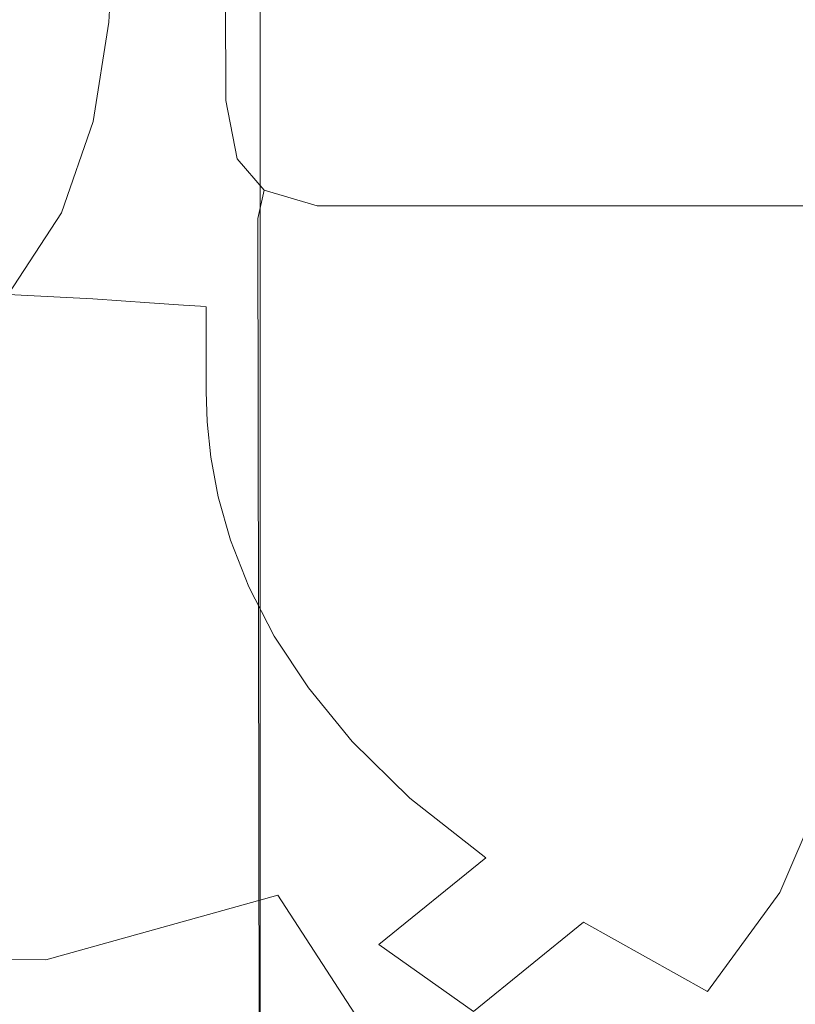
# Model space of a CAD drawing. Extents: x -257 to 108, y -95 to 0.
# Drawn here: x -214 to -209, y -29 to -23 of the extents above; entities that cross this region are included whole.
import ezdxf

# ---------------------------------------------------------------- set-up
doc = ezdxf.new("R2010")
doc.units = 0
doc.header["$LTSCALE"] = 500
doc.header["$MEASUREMENT"] = 0
doc.layers.add('FERRO_CHROM', color=7, linetype='Continuous')

msp = doc.modelspace()

# ---------------------------------------------------------------- linework, layer by layer
at = {"layer": 'FERRO_CHROM', "lineweight": 0}
for points, invisible_edges in [([(-212.479, -14.2242, -22.5527), (-207.9665, -4.6891, -22.5527), (-207.9665, -23.4237, -22.5527), (-212.479, -23.4237, -22.5527)], 15), ([(-207.9665, -6.4726, 22.5527), (-212.5657, -14.6196, 22.5527), (-212.5657, -32.9051, 22.5527), (-207.9665, -32.9051, 22.5527)], 15), ([(-212.479, -14.2242, -22.5527), (-212.479, -23.4237, -22.5527), (-212.8539, -23.4432, -22.444), (-212.8702, -14.9525, -22.4479)], 15), ([(-212.9136, -15.1501, 22.4479), (-212.9136, -32.8945, 22.4466), (-212.5657, -32.9051, 22.5527), (-212.5657, -14.6196, 22.5527)], 15), ([(-212.8702, -14.9525, -22.4479), (-212.8539, -23.4432, -22.444), (-213.1411, -23.5058, -22.1568), (-213.1567, -15.4856, -22.1615)], 11), ([(-213.1683, -15.5385, 22.1615), (-213.1683, -32.8657, 22.1602), (-212.9136, -32.8945, 22.4466), (-212.9136, -15.1501, 22.4479)], 11), ([(-213.1567, -15.4856, -22.1615), (-213.1411, -23.5058, -22.1568), (-213.2615, -23.5943, -21.7702), (-213.2615, -15.6807, -21.7702)], 15), ([(-213.2615, -15.6807, 21.7702), (-213.2615, -32.8266, 21.7702), (-213.1683, -32.8657, 22.1602), (-213.1683, -15.5385, 22.1615)], 15), ([(-213.2615, -23.5943, -21.7702), (-213.2615, -15.6807, 21.7702), (-213.2615, -15.6807, -21.7702), (-213.2615, -23.5943, -21.7702)], 15), ([(-213.2615, -15.6807, 21.7702), (-213.2615, -33.4825, 21.6372), (-213.2615, -32.8266, 21.7702), (-213.2615, -15.6807, 21.7702)], 15), ([(-213.2615, -34.0549, 20.9053), (-213.2615, -15.6807, 21.7702), (-213.2615, -23.5943, -21.7702), (-213.2615, -34.0549, 20.9053)], 15), ([(-213.2615, -15.6807, 21.7702), (-213.2615, -34.0549, 20.9053), (-213.2615, -33.4825, 21.6372), (-213.2615, -15.6807, 21.7702)], 15), ([(-215.0661, -22.1174, 189.5027), (-212.4974, -23.5685, 191.7474), (-210.5524, -23.2394, 190.2814), (-212.7277, -21.8198, 188.0379)], 15), ([(-212.7277, -21.8198, 188.0379), (-210.5524, -23.2394, 190.2814), (-208.3861, -23.2202, 189.1241), (-209.9633, -21.9424, 187.0729)], 15), ([(-210.0051, -22.9731, 142.1886), (-210.6398, -22.4172, 140.9856), (-210.7181, -21.7968, 141.3621), (-210.1024, -22.372, 142.6006)], 15), ([(-210.5845, -23.0042, 140.6752), (-211.0945, -22.5022, 139.284), (-211.1384, -21.8876, 139.5714), (-210.6398, -22.4172, 140.9856)], 15), ([(-209.9633, -21.9424, 187.0729), (-208.3861, -23.2202, 189.1241), (-206.224, -23.4683, 188.2251), (-207.1967, -22.377, 186.3791)], 15), ([(-211.0945, -22.5022, 139.284), (-211.065, -23.1022, 139.0368), (-211.4667, -22.6561, 137.3571), (-211.4902, -22.026, 137.5901)], 15), ([(-215.0661, -22.1174, 189.5027), (-216.5548, -22.9436, 191.6962), (-213.9953, -24.2503, 193.5726), (-212.4974, -23.5685, 191.7474)], 15), ([(-212.1885, -22.1415, 129.4657), (-212.0064, -22.5042, 132.5362), (-211.9987, -23.1789, 132.3583), (-212.1814, -22.8326, 129.3031)], 15), ([(-212.4678, -23.093, 110.9106), (-212.4765, -22.8818, 104.6823), (-212.4806, -22.1717, 104.7421), (-212.4719, -22.386, 110.9882)], 15), ([(-212.3989, -22.1987, 121.4702), (-212.3119, -22.5046, 125.6872), (-212.3065, -23.2035, 125.5469), (-212.3936, -22.9059, 121.349)], 15), ([(-211.4667, -22.6561, 137.3571), (-211.4513, -23.2825, 137.1462), (-211.7635, -22.8856, 135.0832), (-211.7763, -22.232, 135.2836)], 15), ([(-213.9111, -22.988, 19.4044), (-214.7494, -22.9868, 19.0224), (-214.7198, -22.2947, 19.0197), (-213.8786, -22.2947, 19.4027)], 15), ([(-213.3121, -22.9894, 20.1397), (-213.9111, -22.988, 19.4044), (-213.8786, -22.2947, 19.4027), (-213.2777, -22.2947, 20.1389)], 13), ([(-212.9128, -22.9907, 21.3844), (-213.3121, -22.9894, 20.1397), (-213.2777, -22.2947, 20.1389), (-212.8771, -22.2947, 21.3844)], 15), ([(-212.9128, -22.9907, 21.3844), (-212.8771, -22.2947, 21.3844), (-212.6367, -22.2947, 23.2951), (-212.6732, -22.9914, 23.2946)], 15), ([(-212.6732, -22.9914, 23.2946), (-212.6367, -22.2947, 23.2951), (-212.5166, -22.2947, 26.0272), (-212.5535, -22.9918, 26.0262)], 15), ([(-212.5535, -22.9918, 26.0262), (-212.5166, -22.2947, 26.0272), (-212.4765, -22.2947, 29.7366), (-212.5135, -22.992, 29.7352)], 15), ([(-212.5135, -22.992, 29.7352), (-212.4765, -22.2947, 29.7366), (-212.4765, -22.2947, 34.5793), (-212.5135, -22.992, 34.5774)], 15), ([(-212.5135, -22.9968, 47.8666), (-212.5135, -22.992, 40.7088), (-212.4765, -22.2947, 40.7112), (-212.4765, -22.2996, 47.8701)], 15), ([(-212.5135, -22.992, 40.7088), (-212.5135, -22.992, 34.5774), (-212.4765, -22.2947, 34.5793), (-212.4765, -22.2947, 40.7112)], 15), ([(-212.5135, -23.0113, 55.7878), (-212.5135, -22.9968, 47.8666), (-212.4765, -22.2996, 47.8701), (-212.4765, -22.3143, 55.7932)], 15), ([(-212.5135, -23.0402, 64.2097), (-212.5135, -23.0113, 55.7878), (-212.4765, -22.3143, 55.7932), (-212.4765, -22.3437, 64.2181)], 15), ([(-209.3292, -22.9716, 143.7177), (-209.4904, -22.3153, 144.2792), (-208.5676, -22.9415, 145.4097), (-208.3748, -23.5941, 144.8051)], 15), ([(-212.5135, -23.0402, 64.2097), (-212.4765, -22.3437, 64.2181), (-212.4765, -22.3926, 72.8823), (-212.5135, -23.0885, 72.8692)], 15), ([(-212.5135, -23.0885, 72.8692), (-212.4765, -22.3926, 72.8823), (-212.4765, -22.466, 81.5234), (-212.5135, -23.1609, 81.5035)], 15), ([(-212.4417, -23.3351, 116.4131), (-212.4678, -23.093, 110.9106), (-212.4719, -22.386, 110.9882), (-212.4458, -22.6321, 116.51)], 15), ([(-210.0051, -22.9731, 142.1886), (-210.1024, -22.372, 142.6006), (-209.3292, -22.9716, 143.7177), (-209.2109, -23.5545, 143.2738)], 15), ([(-212.5135, -23.1609, 81.5035), (-212.4765, -22.466, 81.5234), (-212.4765, -22.5687, 89.8787), (-212.5135, -23.2622, 89.8498)], 15), ([(-209.937, -23.532, 141.8578), (-210.5845, -23.0042, 140.6752), (-210.6398, -22.4172, 140.9856), (-210.0051, -22.9731, 142.1886)], 15), ([(-212.3119, -22.5046, 125.6872), (-212.1814, -22.8326, 129.3031), (-212.176, -23.5208, 129.1453), (-212.3065, -23.2035, 125.5469)], 15), ([(-212.0064, -22.5042, 132.5362), (-211.7635, -22.8856, 135.0832), (-211.7551, -23.5399, 134.8935), (-211.9987, -23.1789, 132.3583)], 15), ([(-210.5845, -23.0042, 140.6752), (-210.548, -23.5719, 140.4164), (-211.065, -23.1022, 139.0368), (-211.0945, -22.5022, 139.284)], 15), ([(-212.5135, -23.2622, 89.8498), (-212.4765, -22.5687, 89.8787), (-212.4765, -22.7057, 97.6859), (-212.5135, -23.3974, 97.6451)], 15), ([(-212.3894, -23.604, 121.2324), (-212.4417, -23.3351, 116.4131), (-212.4458, -22.6321, 116.51), (-212.3936, -22.9059, 121.349)], 15), ([(-211.065, -23.1022, 139.0368), (-211.0465, -23.6978, 138.8187), (-211.4513, -23.2825, 137.1462), (-211.4667, -22.6561, 137.3571)], 15), ([(-212.5135, -23.5711, 104.6266), (-212.5135, -23.3974, 97.6451), (-212.4765, -22.7057, 97.6859), (-212.4765, -22.8818, 104.6823)], 15), ([(-212.1814, -22.8326, 129.3031), (-211.9987, -23.1789, 132.3583), (-211.9932, -23.8539, 132.1857), (-212.176, -23.5208, 129.1453)], 15), ([(-212.5049, -23.7794, 110.8376), (-212.5135, -23.5711, 104.6266), (-212.4765, -22.8818, 104.6823), (-212.4678, -23.093, 110.9106)], 15), ([(-212.3894, -23.604, 121.2324), (-212.3936, -22.9059, 121.349), (-212.3065, -23.2035, 125.5469), (-212.3024, -23.8957, 125.4109)], 15), ([(-211.4513, -23.2825, 137.1462), (-211.4419, -23.912, 136.9494), (-211.7551, -23.5399, 134.8935), (-211.7635, -22.8856, 135.0832)], 15), ([(-216.5548, -22.9436, 191.6962), (-217.4427, -24.1386, 194.2226), (-215.1073, -25.1937, 195.549), (-213.9953, -24.2503, 193.5726)], 15), ([(-214.0146, -23.643, 19.4103), (-214.8437, -23.6383, 19.0307), (-214.7494, -22.9868, 19.0224), (-213.9111, -22.988, 19.4044)], 15), ([(-213.422, -23.6486, 20.1432), (-214.0146, -23.643, 19.4103), (-213.9111, -22.988, 19.4044), (-213.3121, -22.9894, 20.1397)], 13), ([(-213.0268, -23.6537, 21.3859), (-213.422, -23.6486, 20.1432), (-213.3121, -22.9894, 20.1397), (-212.9128, -22.9907, 21.3844)], 15), ([(-213.0268, -23.6537, 21.3859), (-212.9128, -22.9907, 21.3844), (-212.6732, -22.9914, 23.2946), (-212.7897, -23.6568, 23.2948)], 15), ([(-212.7897, -23.6568, 23.2948), (-212.6732, -22.9914, 23.2946), (-212.5535, -22.9918, 26.0262), (-212.6711, -23.6583, 26.0257)], 15), ([(-212.6711, -23.6583, 26.0257), (-212.5535, -22.9918, 26.0262), (-212.5135, -22.992, 29.7352), (-212.6316, -23.6589, 29.7342)], 15), ([(-212.6316, -23.6589, 29.7342), (-212.5135, -22.992, 29.7352), (-212.5135, -22.992, 34.5774), (-212.6316, -23.6589, 34.5761)], 15), ([(-212.6316, -23.6636, 47.8641), (-212.6316, -23.6589, 40.7071), (-212.5135, -22.992, 40.7088), (-212.5135, -22.9968, 47.8666)], 15), ([(-212.6316, -23.6589, 40.7071), (-212.6316, -23.6589, 34.5761), (-212.5135, -22.992, 34.5774), (-212.5135, -22.992, 40.7088)], 15), ([(-209.937, -23.532, 141.8578), (-210.0051, -22.9731, 142.1886), (-209.2109, -23.5545, 143.2738), (-209.1286, -24.086, 142.9256)], 15), ([(-212.6316, -23.6779, 55.7837), (-212.6316, -23.6636, 47.8641), (-212.5135, -22.9968, 47.8666), (-212.5135, -23.0113, 55.7878)], 15), ([(-212.6316, -23.7065, 64.2027), (-212.6316, -23.6779, 55.7837), (-212.5135, -23.0113, 55.7878), (-212.5135, -23.0402, 64.2097)], 15), ([(-212.6316, -23.7065, 64.2027), (-212.5135, -23.0402, 64.2097), (-212.5135, -23.0885, 72.8692), (-212.6316, -23.7541, 72.8578)], 15), ([(-209.937, -23.532, 141.8578), (-209.8926, -24.0667, 141.5898), (-210.548, -23.5719, 140.4164), (-210.5845, -23.0042, 140.6752)], 15), ([(-212.6316, -23.7541, 72.8578), (-212.5135, -23.0885, 72.8692), (-212.5135, -23.1609, 81.5035), (-212.6316, -23.8256, 81.4859)], 15), ([(-212.4788, -24.0183, 116.3214), (-212.5049, -23.7794, 110.8376), (-212.4678, -23.093, 110.9106), (-212.4417, -23.3351, 116.4131)], 15), ([(-210.548, -23.5719, 140.4164), (-210.5259, -24.1344, 140.1943), (-211.0465, -23.6978, 138.8187), (-211.065, -23.1022, 139.0368)], 15), ([(-212.6316, -23.8256, 81.4859), (-212.5135, -23.1609, 81.5035), (-212.5135, -23.2622, 89.8498), (-212.6316, -23.9257, 89.8237)], 15), ([(-211.9987, -23.1789, 132.3583), (-211.7551, -23.5399, 134.8935), (-211.7494, -24.1987, 134.7097), (-211.9932, -23.8539, 132.1857)], 15), ([(-212.4974, -23.5685, 191.7474), (-210.2813, -25.1152, 193.5905), (-208.5028, -24.7672, 192.1163), (-210.5524, -23.2394, 190.2814)], 15), ([(-212.3024, -23.8957, 125.4109), (-212.3065, -23.2035, 125.5469), (-212.176, -23.5208, 129.1453), (-212.1718, -24.206, 128.9911)], 15), ([(-210.5524, -23.2394, 190.2814), (-208.5028, -24.7672, 192.1163), (-206.6689, -24.6375, 190.8228), (-208.3861, -23.2202, 189.1241)], 15), ([(-212.6316, -23.9257, 89.8237), (-212.5135, -23.2622, 89.8498), (-212.5135, -23.3974, 97.6451), (-212.6316, -24.0591, 97.6078)], 15), ([(-211.0465, -23.6978, 138.8187), (-211.0359, -24.2992, 138.6187), (-211.4419, -23.912, 136.9494), (-211.4513, -23.2825, 137.1462)], 15), ([(-212.4268, -24.2837, 121.1212), (-212.4788, -24.0183, 116.3214), (-212.4417, -23.3351, 116.4131), (-212.3894, -23.604, 121.2324)], 15), ([(-213.1411, -23.5058, -22.1568), (-212.8539, -23.4432, -22.444), (-212.8646, -23.8452, -22.3497), (-213.0668, -23.8893, -22.1475)], 15), ([(-212.479, -23.4237, -22.5527), (-212.5064, -23.843, -22.4555), (-212.8646, -23.8452, -22.3497), (-212.8539, -23.4432, -22.444)], 15), ([(-212.6316, -24.2306, 104.5752), (-212.6316, -24.0591, 97.6078), (-212.5135, -23.3974, 97.6451), (-212.5135, -23.5711, 104.6266)], 15), ([(-212.479, -23.4237, -22.5527), (-207.9665, -23.4237, -22.5527), (-207.9665, -23.843, -22.4555), (-212.5064, -23.843, -22.4555)], 15), ([(-213.2615, -23.5943, -21.7702), (-213.1411, -23.5058, -22.1568), (-213.0668, -23.8893, -22.1475), (-213.1844, -23.9907, -21.7775)], 13), ([(-212.4974, -23.5685, 191.7474), (-213.9953, -24.2503, 193.5726), (-211.7927, -25.7332, 195.2612), (-210.2813, -25.1152, 193.5905)], 15), ([(-212.623, -24.4364, 110.7698), (-212.6316, -24.2306, 104.5752), (-212.5135, -23.5711, 104.6266), (-212.5049, -23.7794, 110.8376)], 15), ([(-212.1718, -24.206, 128.9911), (-212.176, -23.5208, 129.1453), (-211.9932, -23.8539, 132.1857), (-211.9889, -24.5308, 132.0156)], 15), ([(-211.4419, -23.912, 136.9494), (-211.4361, -24.5514, 136.759), (-211.7494, -24.1987, 134.7097), (-211.7551, -23.5399, 134.8935)], 15), ([(-209.8926, -24.0667, 141.5898), (-209.8664, -24.5953, 141.3664), (-210.5259, -24.1344, 140.1943), (-210.548, -23.5719, 140.4164)], 15), ([(-209.937, -23.532, 141.8578), (-209.1286, -24.086, 142.9256), (-209.0755, -24.5883, 142.6511), (-209.8926, -24.0667, 141.5898)], 15), ([(-214.2242, -24.2467, 19.4223), (-215.0347, -24.2351, 19.0476), (-214.8437, -23.6383, 19.0307), (-214.0146, -23.643, 19.4103)], 15), ([(-213.2615, -34.0549, 20.9053), (-213.2615, -23.5943, -21.7702), (-213.2615, -34.0259, 20.2366), (-213.2615, -34.0549, 20.9053)], 15), ([(-213.2615, -34.0259, 20.2366), (-213.2615, -23.5943, -21.7702), (-213.1844, -23.9907, -21.7775), (-213.1683, -34.4139, 20.1806)], 15), ([(-212.4268, -24.2837, 121.1212), (-212.3894, -23.604, 121.2324), (-212.3024, -23.8957, 125.4109), (-212.34, -24.5715, 125.2805)], 15), ([(-213.6445, -24.2608, 20.1506), (-214.2242, -24.2467, 19.4223), (-214.0146, -23.643, 19.4103), (-213.422, -23.6486, 20.1432)], 13), ([(-213.2576, -24.2736, 21.3894), (-213.6445, -24.2608, 20.1506), (-213.422, -23.6486, 20.1432), (-213.0268, -23.6537, 21.3859)], 15), ([(-213.2576, -24.2736, 21.3894), (-213.0268, -23.6537, 21.3859), (-212.7897, -23.6568, 23.2948), (-213.0254, -24.2813, 23.296)], 15), ([(-213.0254, -24.2813, 23.296), (-212.7897, -23.6568, 23.2948), (-212.6711, -23.6583, 26.0257), (-212.9094, -24.2851, 26.0255)], 15), ([(-212.9094, -24.2851, 26.0255), (-212.6711, -23.6583, 26.0257), (-212.6316, -23.6589, 29.7342), (-212.8707, -24.2864, 29.7335)], 15), ([(-212.8707, -24.2864, 29.7335), (-212.6316, -23.6589, 29.7342), (-212.6316, -23.6589, 34.5761), (-212.8707, -24.2864, 34.5752)], 15), ([(-212.8706, -24.2911, 47.8622), (-212.8707, -24.2864, 40.706), (-212.6316, -23.6589, 40.7071), (-212.6316, -23.6636, 47.8641)], 15), ([(-212.8707, -24.2864, 40.706), (-212.8707, -24.2864, 34.5752), (-212.6316, -23.6589, 34.5761), (-212.6316, -23.6589, 40.7071)], 15), ([(-212.8707, -24.3052, 55.7804), (-212.8706, -24.2911, 47.8622), (-212.6316, -23.6636, 47.8641), (-212.6316, -23.6779, 55.7837)], 15), ([(-212.8707, -24.3335, 64.197), (-212.8707, -24.3052, 55.7804), (-212.6316, -23.6779, 55.7837), (-212.6316, -23.7065, 64.2027)], 15), ([(-212.8707, -24.3335, 64.197), (-212.6316, -23.7065, 64.2027), (-212.6316, -23.7541, 72.8578), (-212.8707, -24.3806, 72.8482)], 15), ([(-210.5259, -24.1344, 140.1943), (-210.5139, -24.7058, 139.9943), (-211.0359, -24.2992, 138.6187), (-211.0465, -23.6978, 138.8187)], 15), ([(-212.8707, -24.3806, 72.8482), (-212.6316, -23.7541, 72.8578), (-212.6316, -23.8256, 81.4859), (-212.8707, -24.4512, 81.4705)], 15), ([(-212.8707, -24.4512, 81.4705), (-212.6316, -23.8256, 81.4859), (-212.6316, -23.9257, 89.8237), (-212.8707, -24.55, 89.8004)], 15), ([(-212.5973, -24.6727, 116.2356), (-212.623, -24.4364, 110.7698), (-212.5049, -23.7794, 110.8376), (-212.4788, -24.0183, 116.3214)], 15), ([(-212.929, -24.2846, -21.786), (-213.1844, -23.9907, -21.7775), (-213.0668, -23.8893, -22.1475), (-212.887, -24.0962, -22.1534)], 11), ([(-212.8646, -23.8452, -22.3497), (-212.887, -24.0962, -22.1534), (-213.0668, -23.8893, -22.1475), (-212.8646, -23.8452, -22.3497)], 15), ([(-212.5064, -23.843, -22.4555), (-212.5382, -24.1994, -22.1767), (-212.887, -24.0962, -22.1534), (-212.8646, -23.8452, -22.3497)], 15), ([(-212.5064, -23.843, -22.4555), (-207.9665, -23.843, -22.4555), (-207.9665, -24.1994, -22.1767), (-212.5382, -24.1994, -22.1767)], 11), ([(-212.34, -24.5715, 125.2805), (-212.3024, -23.8957, 125.4109), (-212.1718, -24.206, 128.9911), (-212.2099, -24.8779, 128.8423)], 15), ([(-211.9889, -24.5308, 132.0156), (-211.9932, -23.8539, 132.1857), (-211.7494, -24.1987, 134.7097), (-211.745, -24.866, 134.5268)], 15), ([(-212.8707, -24.55, 89.8004), (-212.6316, -23.9257, 89.8237), (-212.6316, -24.0591, 97.6078), (-212.8707, -24.6818, 97.5742)], 15), ([(-211.0359, -24.2992, 138.6187), (-211.0299, -24.9168, 138.4256), (-211.4361, -24.5514, 136.759), (-211.4419, -23.912, 136.9494)], 15), ([(-213.1683, -34.4139, 20.1806), (-213.1844, -23.9907, -21.7775), (-212.929, -24.2846, -21.786), (-212.9136, -34.6988, 20.1395)], 11), ([(-212.5458, -24.9357, 121.0166), (-212.5973, -24.6727, 116.2356), (-212.4788, -24.0183, 116.3214), (-212.4268, -24.2837, 121.1212)], 15), ([(-212.5657, -24.3948, -21.7933), (-212.929, -24.2846, -21.786), (-212.887, -24.0962, -22.1534), (-212.5382, -24.1994, -22.1767)], 9), ([(-212.8707, -24.8513, 104.5283), (-212.8707, -24.6818, 97.5742), (-212.6316, -24.0591, 97.6078), (-212.6316, -24.2306, 104.5752)], 15), ([(-209.8926, -24.0667, 141.5898), (-209.0755, -24.5883, 142.6511), (-209.0446, -25.0834, 142.4285), (-209.8664, -24.5953, 141.3664)], 15), ([(-209.8664, -24.5953, 141.3664), (-209.8527, -25.1358, 141.169), (-210.5139, -24.7058, 139.9943), (-210.5259, -24.1344, 140.1943)], 15), ([(-212.5382, -24.1994, -22.1767), (-207.9665, -24.1994, -22.1767), (-207.9665, -24.3948, -21.7933), (-212.5657, -24.3948, -21.7933)], 15), ([(-212.2099, -24.8779, 128.8423), (-212.1718, -24.206, 128.9911), (-211.9889, -24.5308, 132.0156), (-212.0276, -25.1986, 131.8503)], 15), ([(-211.4315, -25.2076, 136.5672), (-211.745, -24.866, 134.5268), (-211.7494, -24.1987, 134.7097), (-211.4361, -24.5514, 136.759)], 15), ([(-214.2242, -24.2467, 19.4223), (-214.575, -24.7861, 19.4424), (-215.3541, -24.763, 19.0758), (-215.0347, -24.2351, 19.0476)], 15), ([(-213.9953, -24.2503, 193.5726), (-215.1073, -25.1937, 195.549), (-213.0673, -26.5163, 196.9391), (-211.7927, -25.7332, 195.2612)], 15), ([(-213.6445, -24.2608, 20.1506), (-214.0168, -24.8143, 20.163), (-214.575, -24.7861, 19.4424), (-214.2242, -24.2467, 19.4223)], 9), ([(-213.2576, -24.2736, 21.3894), (-213.6437, -24.84, 21.3955), (-214.0168, -24.8143, 20.163), (-213.6445, -24.2608, 20.1506)], 13), ([(-213.2576, -24.2736, 21.3894), (-213.0254, -24.2813, 23.296), (-213.4199, -24.8553, 23.2983), (-213.6437, -24.84, 21.3955)], 11), ([(-213.0254, -24.2813, 23.296), (-212.9094, -24.2851, 26.0255), (-213.308, -24.863, 26.0259), (-213.4199, -24.8553, 23.2983)], 11), ([(-212.9094, -24.2851, 26.0255), (-212.8707, -24.2864, 29.7335), (-213.2707, -24.8656, 29.7331), (-213.308, -24.863, 26.0259)], 11), ([(-212.8707, -24.2864, 29.7335), (-212.8707, -24.2864, 34.5752), (-213.2707, -24.8656, 34.5746), (-213.2707, -24.8656, 29.7331)], 11), ([(-212.8706, -24.2911, 47.8622), (-213.2707, -24.8703, 47.861), (-213.2707, -24.8656, 40.7053), (-212.8707, -24.2864, 40.706)], 13), ([(-212.8707, -24.2864, 40.706), (-213.2707, -24.8656, 40.7053), (-213.2707, -24.8656, 34.5746), (-212.8707, -24.2864, 34.5752)], 13), ([(-212.8707, -24.3052, 55.7804), (-213.2707, -24.8842, 55.778), (-213.2707, -24.8703, 47.861), (-212.8706, -24.2911, 47.8622)], 13), ([(-212.9136, -34.6988, 20.1395), (-212.929, -24.2846, -21.786), (-212.5657, -24.3948, -21.7933), (-212.5657, -34.8043, 20.1242)], 15), ([(-212.8623, -25.0549, 110.7075), (-212.8707, -24.8513, 104.5283), (-212.6316, -24.2306, 104.5752), (-212.623, -24.4364, 110.7698)], 15), ([(-212.5458, -24.9357, 121.0166), (-212.4268, -24.2837, 121.1212), (-212.34, -24.5715, 125.2805), (-212.4601, -25.2215, 125.157)], 15), ([(-212.8707, -24.3335, 64.197), (-213.2707, -24.9122, 64.1924), (-213.2707, -24.8842, 55.778), (-212.8707, -24.3052, 55.7804)], 13), ([(-212.8707, -24.3335, 64.197), (-212.8707, -24.3806, 72.8482), (-213.2707, -24.9587, 72.84), (-213.2707, -24.9122, 64.1924)], 11), ([(-210.5139, -24.7058, 139.9943), (-210.5076, -25.3001, 139.8017), (-211.0299, -24.9168, 138.4256), (-211.0359, -24.2992, 138.6187)], 15), ([(-212.8707, -24.3806, 72.8482), (-212.8707, -24.4512, 81.4705), (-213.2707, -25.0286, 81.4572), (-213.2707, -24.9587, 72.84)], 11), ([(-207.9665, -24.3948, -21.7933), (-207.9665, -34.8043, 20.1242), (-212.5657, -34.8043, 20.1242), (-212.5657, -24.3948, -21.7933)], 15), ([(-212.8707, -24.4512, 81.4705), (-212.8707, -24.55, 89.8004), (-213.2707, -25.1263, 89.7799), (-213.2707, -25.0286, 81.4572)], 11), ([(-212.8372, -25.2893, 116.1563), (-212.8623, -25.0549, 110.7075), (-212.623, -24.4364, 110.7698), (-212.5973, -24.6727, 116.2356)], 15), ([(-212.8707, -24.55, 89.8004), (-212.8707, -24.6818, 97.5742), (-213.2707, -25.2567, 97.5442), (-213.2707, -25.1263, 89.7799)], 11), ([(-212.0276, -25.1986, 131.8503), (-211.9889, -24.5308, 132.0156), (-211.745, -24.866, 134.5268), (-211.7847, -25.5297, 134.3474)], 15), ([(-212.4601, -25.2215, 125.157), (-212.34, -24.5715, 125.2805), (-212.2099, -24.8779, 128.8423), (-212.3314, -25.5264, 128.7007)], 15), ([(-211.0252, -25.5609, 138.2283), (-211.4315, -25.2076, 136.5672), (-211.4361, -24.5514, 136.759), (-211.0299, -24.9168, 138.4256)], 15), ([(-209.8664, -24.5953, 141.3664), (-209.0446, -25.0834, 142.4285), (-209.0291, -25.5933, 142.2357), (-209.8527, -25.1358, 141.169)], 15), ([(-212.7869, -25.5508, 120.9196), (-212.8372, -25.2893, 116.1563), (-212.5973, -24.6727, 116.2356), (-212.5458, -24.9357, 121.0166)], 15), ([(-212.8707, -24.8513, 104.5283), (-213.2707, -25.4243, 104.4863), (-213.2707, -25.2567, 97.5442), (-212.8707, -24.6818, 97.5742)], 13), ([(-209.8527, -25.1358, 141.169), (-209.8461, -25.7063, 140.9794), (-210.5076, -25.3001, 139.8017), (-210.5139, -24.7058, 139.9943)], 15), ([(-214.0168, -24.8143, 20.163), (-214.5746, -25.3046, 20.1767), (-215.0931, -25.2571, 19.4656), (-214.575, -24.7861, 19.4424)], 11), ([(-208.2953, -26.8476, 195.1359), (-206.5874, -26.4583, 193.5975), (-208.5028, -24.7672, 192.1163), (-210.2813, -25.1152, 193.5905)], 15), ([(-213.6437, -24.84, 21.3955), (-214.2231, -25.346, 21.4023), (-214.5746, -25.3046, 20.1767), (-214.0168, -24.8143, 20.163)], 15), ([(-213.6437, -24.84, 21.3955), (-213.4199, -24.8553, 23.2983), (-214.0122, -25.3708, 23.3009), (-214.2231, -25.346, 21.4023)], 15), ([(-213.4199, -24.8553, 23.2983), (-213.308, -24.863, 26.0259), (-213.9068, -25.3833, 26.0264), (-214.0122, -25.3708, 23.3009)], 15), ([(-213.308, -24.863, 26.0259), (-213.2707, -24.8656, 29.7331), (-213.8716, -25.3874, 29.7329), (-213.9068, -25.3833, 26.0264)], 15), ([(-213.2707, -24.8656, 29.7331), (-213.2707, -24.8656, 34.5746), (-213.8716, -25.3874, 34.5744), (-213.8716, -25.3874, 29.7329)], 15), ([(-213.2707, -24.8703, 47.861), (-213.8716, -25.392, 47.8603), (-213.8716, -25.3874, 40.7049), (-213.2707, -24.8656, 40.7053)], 15), ([(-213.2707, -24.8656, 40.7053), (-213.8716, -25.3874, 40.7049), (-213.8716, -25.3874, 34.5744), (-213.2707, -24.8656, 34.5746)], 15), ([(-213.2707, -24.8842, 55.778), (-213.8716, -25.4058, 55.7763), (-213.8716, -25.392, 47.8603), (-213.2707, -24.8703, 47.861)], 15), ([(-212.8623, -25.0549, 110.7075), (-213.2626, -25.6261, 110.6512), (-213.2707, -25.4243, 104.4863), (-212.8707, -24.8513, 104.5283)], 13), ([(-211.4724, -25.8672, 136.3771), (-211.7847, -25.5297, 134.3474), (-211.745, -24.866, 134.5268), (-211.4315, -25.2076, 136.5672)], 15), ([(-213.2707, -24.9122, 64.1924), (-213.8716, -25.4335, 64.1887), (-213.8716, -25.4058, 55.7763), (-213.2707, -24.8842, 55.778)], 15), ([(-213.2707, -24.9122, 64.1924), (-213.2707, -24.9587, 72.84), (-213.8716, -25.4796, 72.8333), (-213.8716, -25.4335, 64.1887)], 15), ([(-212.7869, -25.5508, 120.9196), (-212.5458, -24.9357, 121.0166), (-212.4601, -25.2215, 125.157), (-212.7032, -25.836, 125.0419)], 15), ([(-212.3314, -25.5264, 128.7007), (-212.2099, -24.8779, 128.8423), (-212.0276, -25.1986, 131.8503), (-212.1513, -25.8465, 131.6918)], 15), ([(-210.5027, -25.9315, 139.6017), (-211.0252, -25.5609, 138.2283), (-211.0299, -24.9168, 138.4256), (-210.5076, -25.3001, 139.8017)], 15), ([(-213.2707, -24.9587, 72.84), (-213.2707, -25.0286, 81.4572), (-213.8716, -25.5488, 81.4459), (-213.8716, -25.4796, 72.8333)], 15), ([(-213.2707, -25.0286, 81.4572), (-213.2707, -25.1263, 89.7799), (-213.8716, -25.6456, 89.7622), (-213.8716, -25.5488, 81.4459)], 15), ([(-212.8372, -25.2893, 116.1563), (-213.2385, -25.8589, 116.0844), (-213.2626, -25.6261, 110.6512), (-212.8623, -25.0549, 110.7075)], 13), ([(-213.2707, -25.1263, 89.7799), (-213.2707, -25.2567, 97.5442), (-213.8716, -25.7747, 97.5181), (-213.8716, -25.6456, 89.7622)], 15), ([(-208.2953, -26.8476, 195.1359), (-210.2813, -25.1152, 193.5905), (-211.7927, -25.7332, 195.2612), (-209.8802, -27.4252, 196.7452)], 15), ([(-215.1073, -25.1937, 195.549), (-215.8938, -26.3077, 197.4686), (-214.1354, -27.3594, 198.4352), (-213.0673, -26.5163, 196.9391)], 15), ([(-212.1513, -25.8465, 131.6918), (-212.0276, -25.1986, 131.8503), (-211.7847, -25.5297, 134.3474), (-211.9112, -26.178, 134.1743)], 15), ([(-209.8527, -25.1358, 141.169), (-209.0291, -25.5933, 142.2357), (-209.022, -26.1403, 142.0508), (-209.8461, -25.7063, 140.9794)], 15), ([(-213.2707, -25.4243, 104.4863), (-213.8716, -25.9406, 104.4492), (-213.8716, -25.7747, 97.5181), (-213.2707, -25.2567, 97.5442)], 15), ([(-212.7032, -25.836, 125.0419), (-212.4601, -25.2215, 125.157), (-212.3314, -25.5264, 128.7007), (-212.5776, -26.1414, 128.568)], 15), ([(-211.0672, -26.2167, 138.0304), (-211.4724, -25.8672, 136.3771), (-211.4315, -25.2076, 136.5672), (-211.0252, -25.5609, 138.2283)], 15), ([(-214.2231, -25.346, 21.4023), (-215.0335, -25.7849, 21.408), (-215.3537, -25.727, 20.1879), (-214.5746, -25.3046, 20.1767)], 15), ([(-212.7869, -25.5508, 120.9196), (-213.1904, -26.1197, 120.8311), (-213.2385, -25.8589, 116.0844), (-212.8372, -25.2893, 116.1563)], 13), ([(-209.8409, -26.3248, 140.7791), (-210.5027, -25.9315, 139.6017), (-210.5076, -25.3001, 139.8017), (-209.8461, -25.7063, 140.9794)], 15), ([(-214.2231, -25.346, 21.4023), (-214.0122, -25.3708, 23.3009), (-214.8414, -25.8197, 23.3031), (-215.0335, -25.7849, 21.408)], 15), ([(-214.0122, -25.3708, 23.3009), (-213.9068, -25.3833, 26.0264), (-214.7454, -25.837, 26.0269), (-214.8414, -25.8197, 23.3031)], 15), ([(-213.9068, -25.3833, 26.0264), (-213.8716, -25.3874, 29.7329), (-214.7133, -25.8428, 29.7328), (-214.7454, -25.837, 26.0269)], 15), ([(-213.8716, -25.3874, 29.7329), (-213.8716, -25.3874, 34.5744), (-214.7133, -25.8428, 34.5743), (-214.7133, -25.8428, 29.7328)], 15), ([(-213.8716, -25.392, 47.8603), (-214.7133, -25.8474, 47.8599), (-214.7133, -25.8428, 40.7048), (-213.8716, -25.3874, 40.7049)], 15), ([(-213.8716, -25.3874, 40.7049), (-214.7133, -25.8428, 40.7048), (-214.7133, -25.8428, 34.5743), (-213.8716, -25.3874, 34.5744)], 15), ([(-213.8716, -25.4058, 55.7763), (-214.7133, -25.8611, 55.7751), (-214.7133, -25.8474, 47.8599), (-213.8716, -25.392, 47.8603)], 15), ([(-213.8716, -25.4335, 64.1887), (-214.7133, -25.8885, 64.1859), (-214.7133, -25.8611, 55.7751), (-213.8716, -25.4058, 55.7763)], 15), ([(-213.8716, -25.4335, 64.1887), (-213.8716, -25.4796, 72.8333), (-214.7133, -25.9342, 72.8279), (-214.7133, -25.8885, 64.1859)], 15), ([(-213.2626, -25.6261, 110.6512), (-213.8641, -26.1408, 110.6015), (-213.8716, -25.9406, 104.4492), (-213.2707, -25.4243, 104.4863)], 15), ([(-213.8716, -25.4796, 72.8333), (-213.8716, -25.5488, 81.4459), (-214.7133, -26.0028, 81.4365), (-214.7133, -25.9342, 72.8279)], 15), ([(-213.8716, -25.5488, 81.4459), (-213.8716, -25.6456, 89.7622), (-214.7133, -26.0988, 89.7473), (-214.7133, -26.0028, 81.4365)], 15), ([(-212.7869, -25.5508, 120.9196), (-212.7032, -25.836, 125.0419), (-213.11, -26.4053, 124.9365), (-213.1904, -26.1197, 120.8311)], 11), ([(-212.5776, -26.1414, 128.568), (-212.3314, -25.5264, 128.7007), (-212.1513, -25.8465, 131.6918), (-212.4018, -26.4635, 131.5425)], 15), ([(-211.6025, -26.5171, 136.1922), (-211.9112, -26.178, 134.1743), (-211.7847, -25.5297, 134.3474), (-211.4724, -25.8672, 136.3771)], 15), ([(-210.5457, -26.5836, 139.3981), (-211.0672, -26.2167, 138.0304), (-211.0252, -25.5609, 138.2283), (-210.5027, -25.9315, 139.6017)], 15), ([(-213.8716, -25.6456, 89.7622), (-213.8716, -25.7747, 97.5181), (-214.7133, -26.2267, 97.4958), (-214.7133, -26.0988, 89.7473)], 15), ([(-213.2385, -25.8589, 116.0844), (-213.8415, -26.3725, 116.0205), (-213.8641, -26.1408, 110.6015), (-213.2626, -25.6261, 110.6512)], 15), ([(-209.8409, -26.3248, 140.7791), (-209.8461, -25.7063, 140.9794), (-209.022, -26.1403, 142.0508), (-209.0165, -26.7463, 141.8518)], 15), ([(-213.8716, -25.9406, 104.4492), (-214.7133, -26.3913, 104.4175), (-214.7133, -26.2267, 97.4958), (-213.8716, -25.7747, 97.5181)], 15), ([(-209.8802, -27.4252, 196.7452), (-211.7927, -25.7332, 195.2612), (-213.0673, -26.5163, 196.9391), (-211.3711, -28.0915, 198.2826)], 15), ([(-212.7032, -25.836, 125.0419), (-212.5776, -26.1414, 128.568), (-212.9895, -26.7127, 128.4459), (-213.11, -26.4053, 124.9365)], 11), ([(-212.4018, -26.4635, 131.5425), (-212.1513, -25.8465, 131.6918), (-211.9112, -26.178, 134.1743), (-212.1673, -26.7989, 134.0101)], 15), ([(-213.1904, -26.1197, 120.8311), (-213.7964, -26.6331, 120.7522), (-213.8415, -26.3725, 116.0205), (-213.2385, -25.8589, 116.0844)], 15), ([(-211.2011, -26.8694, 137.8356), (-211.6025, -26.5171, 136.1922), (-211.4724, -25.8672, 136.3771), (-211.0672, -26.2167, 138.0304)], 15), ([(-213.8641, -26.1408, 110.6015), (-214.7065, -26.5901, 110.5587), (-214.7133, -26.3913, 104.4175), (-213.8716, -25.9406, 104.4492)], 15), ([(-209.8846, -26.9737, 140.5712), (-210.5457, -26.5836, 139.3981), (-210.5027, -25.9315, 139.6017), (-209.8409, -26.3248, 140.7791)], 15), ([(-213.8415, -26.3725, 116.0205), (-214.6861, -26.821, 115.9654), (-214.7065, -26.5901, 110.5587), (-213.8641, -26.1408, 110.6015)], 15), ([(-213.1904, -26.1197, 120.8311), (-213.11, -26.4053, 124.9365), (-213.7211, -26.9199, 124.8422), (-213.7964, -26.6331, 120.7522)], 15), ([(-212.5776, -26.1414, 128.568), (-212.4018, -26.4635, 131.5425), (-212.8208, -27.0388, 131.4045), (-212.9895, -26.7127, 128.4459)], 11), ([(-211.8659, -27.144, 136.0156), (-212.1673, -26.7989, 134.0101), (-211.9112, -26.178, 134.1743), (-211.6025, -26.5171, 136.1922)], 15), ([(-210.6831, -27.2402, 139.1944), (-211.2011, -26.8694, 137.8356), (-211.0672, -26.2167, 138.0304), (-210.5457, -26.5836, 139.3981)], 15), ([(-215.8938, -26.3077, 197.4686), (-216.2655, -27.6185, 199.2786), (-214.899, -28.0443, 199.4476), (-214.1354, -27.3594, 198.4352)], 15), ([(-209.8846, -26.9737, 140.5712), (-209.8409, -26.3248, 140.7791), (-209.0165, -26.7463, 141.8518), (-209.0603, -27.3924, 141.6406)], 15), ([(-213.7964, -26.6331, 120.7522), (-214.6452, -27.0818, 120.6838), (-214.6861, -26.821, 115.9654), (-213.8415, -26.3725, 116.0205)], 15), ([(-213.11, -26.4053, 124.9365), (-212.9895, -26.7127, 128.4459), (-213.6083, -27.2302, 128.3362), (-213.7211, -26.9199, 124.8422)], 15), ([(-212.4018, -26.4635, 131.5425), (-212.1673, -26.7989, 134.0101), (-212.5959, -27.3804, 133.8577), (-212.8208, -27.0388, 131.4045)], 11), ([(-211.3711, -28.0915, 198.2826), (-213.0673, -26.5163, 196.9391), (-214.1354, -27.3594, 198.4352), (-212.7971, -28.747, 199.6053)], 15), ([(-211.4723, -27.5042, 137.6474), (-211.8659, -27.144, 136.0156), (-211.6025, -26.5171, 136.1922), (-211.2011, -26.8694, 137.8356)], 15), ([(-210.0245, -27.6352, 140.3587), (-210.6831, -27.2402, 139.1944), (-210.5457, -26.5836, 139.3981), (-209.8846, -26.9737, 140.5712)], 15), ([(-213.7964, -26.6331, 120.7522), (-213.7211, -26.9199, 124.8422), (-214.5772, -27.37, 124.7602), (-214.6452, -27.0818, 120.6838)], 15), ([(-212.9895, -26.7127, 128.4459), (-212.8208, -27.0388, 131.4045), (-213.4503, -27.5613, 131.2801), (-213.6083, -27.2302, 128.3362)], 15), ([(-211.8659, -27.144, 136.0156), (-212.3067, -27.7345, 135.8506), (-212.5959, -27.3804, 133.8577), (-212.1673, -26.7989, 134.0101)], 13), ([(-210.9614, -27.885, 138.9943), (-211.4723, -27.5042, 137.6474), (-211.2011, -26.8694, 137.8356), (-210.6831, -27.2402, 139.1944)], 15), ([(-206.528, -28.7154, 196.411), (-208.2953, -26.8476, 195.1359), (-209.8802, -27.4252, 196.7452), (-208.2271, -29.2719, 198.0289)], 15), ([(-213.7211, -26.9199, 124.8422), (-213.6083, -27.2302, 128.3362), (-214.4751, -27.6836, 128.2407), (-214.5772, -27.37, 124.7602)], 15), ([(-210.0245, -27.6352, 140.3587), (-209.8846, -26.9737, 140.5712), (-209.0603, -27.3924, 141.6406), (-209.2012, -28.0599, 141.4186)], 15), ([(-212.8208, -27.0388, 131.4045), (-212.5959, -27.3804, 133.8577), (-213.2396, -27.9107, 133.7195), (-213.4503, -27.5613, 131.2801)], 15), ([(-211.4723, -27.5042, 137.6474), (-211.9261, -28.1065, 137.4697), (-212.3067, -27.7345, 135.8506), (-211.8659, -27.144, 136.0156)], 13), ([(-213.6083, -27.2302, 128.3362), (-213.4503, -27.5613, 131.2801), (-214.3321, -28.0203, 131.1714), (-214.4751, -27.6836, 128.2407)], 15), ([(-210.308, -28.2917, 140.1449), (-210.9614, -27.885, 138.9943), (-210.6831, -27.2402, 139.1944), (-210.0245, -27.6352, 140.3587)], 15), ([(-214.5772, -27.37, 124.7602), (-214.4751, -27.6836, 128.2407), (-215.631, -28.063, 128.1611), (-215.7188, -27.7463, 124.6921)], 15), ([(-212.7971, -28.747, 199.6053), (-214.1354, -27.3594, 198.4352), (-214.899, -28.0443, 199.4476), (-214.3278, -29.1735, 200.5433)], 15), ([(-212.3067, -27.7345, 135.8506), (-212.9688, -28.2755, 135.7004), (-213.2396, -27.9107, 133.7195), (-212.5959, -27.3804, 133.8577)], 15), ([(-208.2271, -29.2719, 198.0289), (-209.8802, -27.4252, 196.7452), (-211.3711, -28.0915, 198.2826), (-209.9484, -29.8597, 199.5323)], 15), ([(-210.9614, -27.885, 138.9943), (-211.427, -28.5017, 138.8016), (-211.9261, -28.1065, 137.4697), (-211.4723, -27.5042, 137.6474)], 13), ([(-213.4503, -27.5613, 131.2801), (-213.2396, -27.9107, 133.7195), (-214.1414, -28.3777, 133.5985), (-214.3321, -28.0203, 131.1714)], 15), ([(-216.1327, -29.1527, 200.9261), (-214.3278, -29.1735, 200.5433), (-214.899, -28.0443, 199.4476), (-216.2655, -27.6185, 199.2786)], 15), ([(-210.308, -28.2917, 140.1449), (-210.0245, -27.6352, 140.3587), (-209.2012, -28.0599, 141.4186), (-209.4869, -28.7298, 141.1877)], 11), ([(-214.4751, -27.6836, 128.2407), (-214.3321, -28.0203, 131.1714), (-215.508, -28.4047, 131.0807), (-215.631, -28.063, 128.1611)], 15), ([(-211.9261, -28.1065, 137.4697), (-212.6089, -28.661, 137.3061), (-212.9688, -28.2755, 135.7004), (-212.3067, -27.7345, 135.8506)], 15), ([(-212.9688, -28.2755, 135.7004), (-213.8963, -28.7537, 135.5683), (-214.1414, -28.3777, 133.5985), (-213.2396, -27.9107, 133.7195)], 15), ([(-210.308, -28.2917, 140.1449), (-210.7824, -28.9255, 139.9326), (-211.427, -28.5017, 138.8016), (-210.9614, -27.885, 138.9943)], 15), ([(-214.3321, -28.0203, 131.1714), (-214.1414, -28.3777, 133.5985), (-215.344, -28.7696, 133.4973), (-215.508, -28.4047, 131.0807)], 15), ([(-209.9484, -29.8597, 199.5323), (-211.3711, -28.0915, 198.2826), (-212.7971, -28.747, 199.6053), (-211.7254, -30.3979, 200.8296)], 11), ([(-211.427, -28.5017, 138.8016), (-212.1311, -29.0724, 138.6205), (-212.6089, -28.661, 137.3061), (-211.9261, -28.1065, 137.4697)], 15), ([(-209.4869, -28.7298, 141.1877), (-209.2012, -28.0599, 141.4186), (-208.1878, -28.5188, 142.4673), (-208.4691, -29.2022, 142.2194)], 13), ([(-212.6089, -28.661, 137.3061), (-213.5672, -29.1527, 137.1606), (-213.8963, -28.7537, 135.5683), (-212.9688, -28.2755, 135.7004)], 15), ([(-210.308, -28.2917, 140.1449), (-209.4869, -28.7298, 141.1877), (-209.965, -29.3832, 140.9494), (-210.7824, -28.9255, 139.9326)], 9), ([(-213.8963, -28.7537, 135.5683), (-215.1332, -29.1558, 135.4575), (-215.344, -28.7696, 133.4973), (-214.1414, -28.3777, 133.5985)], 15), ([(-210.7824, -28.9255, 139.9326), (-211.5065, -29.5146, 139.7271), (-212.1311, -29.0724, 138.6205), (-211.427, -28.5017, 138.8016)], 9), ([(-212.1311, -29.0724, 138.6205), (-213.1246, -29.579, 138.4557), (-213.5672, -29.1527, 137.1606), (-212.6089, -28.661, 137.3061)], 15), ([(-213.5672, -29.1527, 137.1606), (-214.8475, -29.5662, 137.037), (-215.1332, -29.1558, 135.4575), (-213.8963, -28.7537, 135.5683)], 15), ([(-211.7254, -30.3979, 200.8296), (-212.7971, -28.747, 199.6053), (-214.3278, -29.1735, 200.5433), (-213.6266, -30.7761, 201.8221)], 13), ([(-209.4869, -28.7298, 141.1877), (-208.4691, -29.2022, 142.2194), (-208.9402, -29.8756, 141.9545), (-209.965, -29.3832, 140.9494)], 15), ([(-210.7824, -28.9255, 139.9326), (-209.965, -29.3832, 140.9494), (-210.7062, -29.9929, 140.7096), (-211.5065, -29.5146, 139.7271)], 7), ([(-211.5065, -29.5146, 139.7271), (-212.539, -30.0372, 139.5336), (-213.1246, -29.579, 138.4557), (-212.1311, -29.0724, 138.6205)], 15), ([(-215.7202, -30.8838, 202.4113), (-213.6266, -30.7761, 201.8221), (-214.3278, -29.1735, 200.5433), (-216.1327, -29.1527, 200.9261)], 11), ([(-213.1246, -29.579, 138.4557), (-214.4587, -30.0037, 138.3116), (-214.8475, -29.5662, 137.037), (-213.5672, -29.1527, 137.1606)], 15), ([(-206.8022, -31.2194, 199.1168), (-208.2271, -29.2719, 198.0289), (-209.9484, -29.8597, 199.5323), (-208.7287, -31.7615, 200.6413)], 13), ([(-209.965, -29.3832, 140.9494), (-208.9402, -29.8756, 141.9545), (-209.6845, -30.5089, 141.6759), (-210.7062, -29.9929, 140.7096)], 15)]:
    msp.add_3dface(points, dxfattribs=dict(at, invisible_edges=invisible_edges))

doc.saveas('drawing.dxf')
